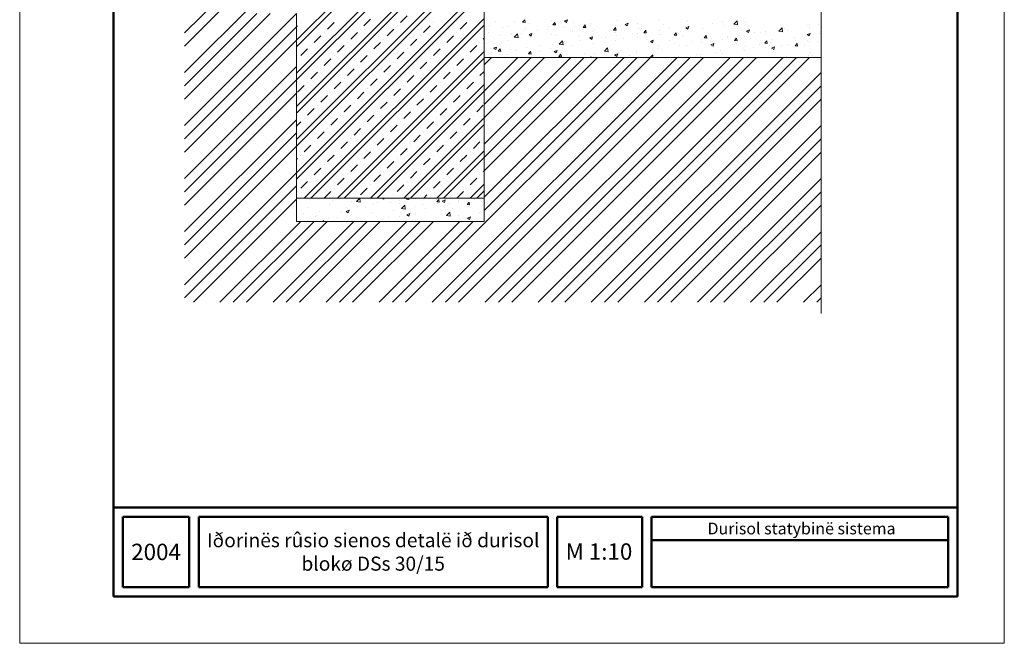
# Model space of a CAD drawing. Units: millimetres. Extents: x 2740 to 4077, y 639 to 2336.
# Drawn here: x 2740 to 2950, y 1357 to 1490 of the extents above; entities that cross this region are included whole.
import ezdxf

# ---------------------------------------------------------------- set-up
doc = ezdxf.new("R2010")
doc.units = ezdxf.units.MM
doc.header["$MEASUREMENT"] = 0
doc.layers.get('0').update_dxf_attribs({"lineweight": 20})
for name, color, linetype, lineweight in [('10 zaklad', 7, 'Continuous', 20), ('40 ostatne', 7, 'Continuous', 20), ('kont', 7, 'Continuous', 50)]:
    doc.layers.add(name, color=color, linetype=linetype, lineweight=lineweight)
doc.styles.get("Standard").update_dxf_attribs({"font": 'ARIAL.TTF', "height": 2.5})

# ---------------------------------------------------------------- blocks, each defined once
blk = doc.blocks.new('*X29')
at = {"color": 0}
for p, q in [((417.5, 346.4), (417.5, 346.4)), ((428.9, 342.7), (428.9, 342.7)), ((476.9, 340.7), (476.9, 340.7)), ((517.3, 338.7), (517.3, 338.7)), ((525, 338.6), (525, 338.6)), ((528.6, 338.9), (535.6, 346.2)), ((528.6, 338.9), (536.6, 337.6)), ((536.6, 337.6), (535.6, 346.2)), ((563.5, 345), (563.5, 345)), ((573, 336.6), (573, 336.6)), ((583.1, 346.6), (586.6, 344.2)), ((586.6, 344.2), (587.4, 346.6)), ((601.3, 336), (601.3, 336)), ((620.7, 340.8), (620.7, 340.8)), ((635.2, 344.1), (637.3, 346.6)), ((635.2, 344.1), (640.5, 343.6)), ((640.5, 343.6), (640, 346.6)), ((643.2, 343.7), (643.2, 343.7)), ((650.1, 344.6), (650.1, 344.6)), ((653.8, 345.1), (653.8, 345.1)), ((698.2, 342.6), (698.2, 342.6)), ((699.7, 338.4), (704.1, 343.6)), ((699.7, 338.4), (705.1, 337.9)), ((705.1, 337.9), (704.1, 343.6)), ((711.5, 340), (717.8, 342.4)), ((711.5, 340), (716, 337)), ((716, 337), (717.8, 342.4)), ((746.2, 340.6), (746.2, 340.6)), ((746.3, 339.7), (746.3, 339.7)), ((764.3, 332.8), (768.6, 337.9)), ((769.7, 332.3), (768.6, 337.9)), ((780.3, 343.3), (780.3, 343.3)), ((793, 346.4), (793, 346.4)), ((794.3, 338.5), (794.3, 338.5)), ((425.1, 326.2), (425.1, 326.2)), ((450.4, 318.3), (450.4, 318.3)), ((470.6, 331.9), (470.6, 331.9)), ((496.3, 318), (496.3, 318)), ((506.5, 318.2), (512.8, 320.6)), ((506.5, 318.2), (511, 315.2)), ((507.2, 325.8), (507.2, 325.8)), ((511, 315.2), (512.8, 320.6)), ((529.8, 328.8), (529.8, 328.8)), ((548.8, 327), (548.8, 327)), ((562.4, 315.1), (562.4, 315.1)), ((563.9, 333.3), (563.9, 333.3)), ((607.9, 320.8), (607.9, 320.8)), ((621.1, 334.6), (621.1, 334.6)), ((622.9, 316.3), (622.9, 316.3)), ((624.6, 324), (631.6, 331.3)), ((624.6, 324), (632.6, 322.7)), ((632.6, 322.7), (631.6, 331.3)), ((654.6, 327.6), (654.6, 327.6)), ((669.1, 332.5), (669.1, 332.5)), ((675.4, 325.3), (675.4, 325.3)), ((700.8, 333.9), (700.8, 333.9)), ((710.5, 320.2), (710.5, 320.2)), ((717.2, 330.5), (717.2, 330.5)), ((720.7, 309.1), (727.7, 316.4)), ((728.7, 307.9), (727.7, 316.4)), ((727.8, 334.3), (727.8, 334.3)), ((733, 323.2), (733, 323.2)), ((764.3, 332.8), (769.6, 332.3)), ((765.2, 328.5), (765.2, 328.5)), ((767.1, 327.7), (767.1, 327.7)), ((791.9, 316.5), (791.9, 316.5)), ((416.3, 313.8), (416.3, 313.8)), ((440.1, 307), (440.1, 307)), ((443.8, 309), (443.8, 309)), ((456.7, 296.6), (458.3, 298.5)), ((458.7, 296.6), (458.3, 298.5)), ((469.5, 302), (469.5, 302)), ((488.1, 305), (488.1, 305)), ((516.2, 308.7), (516.2, 308.7)), ((517.9, 298.3), (517.9, 298.3)), ((536.1, 302.9), (536.1, 302.9)), ((540.2, 297.8), (540.2, 297.8)), ((570.4, 307.3), (570.4, 307.3)), ((584.2, 300.9), (584.2, 300.9)), ((597, 305.3), (597, 305.3)), ((619.6, 308.2), (619.6, 308.2)), ((632.2, 298.9), (632.2, 298.9)), ((635.9, 311), (642.2, 313.4)), ((635.9, 311), (640.3, 308)), ((640.3, 308), (642.2, 313.4)), ((653.5, 297.6), (653.5, 297.6)), ((653.6, 312.7), (653.6, 312.7)), ((680.3, 296.8), (680.3, 296.8)), ((699.7, 304), (699.7, 304)), ((720.7, 309.1), (728.7, 307.9)), ((745.2, 309.7), (745.2, 309.7)), ((762.2, 302.8), (762.2, 302.8)), ((765.2, 303.8), (771.5, 306.2)), ((765.2, 303.8), (769.7, 300.8)), ((769.7, 300.8), (771.5, 306.2)), ((800.3, 299.6), (800.3, 299.6))]:
    blk.add_line(p, q, dxfattribs=at)

msp = doc.modelspace()

# ---------------------------------------------------------------- linework, layer by layer
for p, q in [((2740.37, 1356.92), (2740.37, 1653.92)), ((2950.37, 1653.92), (2950.37, 1356.92)), ((2911.28, 1512.36), (2911.28, 1427.3)), ((2950.37, 1356.92), (2740.37, 1356.92))]:
    msp.add_line(p, q)
at = {"color": 0}
for p, q in [((2799.41, 1455.94), (2845.41, 1501.94)), ((2799.41, 1463.01), (2838.34, 1501.94)), ((2799.41, 1470.08), (2831.27, 1501.94)), ((2799.41, 1477.15), (2824.2, 1501.94)), ((2799.41, 1484.22), (2817.13, 1501.94)), ((2799.41, 1457.35), (2844, 1501.94)), ((2799.41, 1464.42), (2836.93, 1501.94)), ((2799.41, 1471.49), (2829.86, 1501.94)), ((2799.41, 1478.56), (2822.79, 1501.94)), ((2799.41, 1485.63), (2815.72, 1501.94)), ((2775.52, 1487.19), (2789.2, 1500.88)), ((2775.52, 1484.37), (2789.63, 1498.48)), ((2775.52, 1478.71), (2790.5, 1493.69)), ((2775.52, 1473.05), (2793.76, 1491.29)), ((2775.52, 1475.88), (2790.93, 1491.29)), ((2775.52, 1467.39), (2799.41, 1491.29)), ((2800.36, 1489.41), (2800.36, 1489.41)), ((2801.07, 1451.94), (2839.41, 1490.28)), ((2806.01, 1487.99), (2807.43, 1489.41)), ((2813.79, 1488.7), (2815.2, 1490.11)), ((2821.57, 1489.41), (2822.98, 1490.82)), ((2828.64, 1489.41), (2828.64, 1489.41)), ((2834.3, 1487.99), (2835.71, 1489.41)), ((2841.77, 1489.65), (2841.77, 1489.65)), ((2845.8, 1489.58), (2845.8, 1489.58)), ((2847.64, 1489.48), (2848.08, 1490)), ((2847.64, 1489.48), (2848.18, 1489.43)), ((2848.18, 1489.43), (2848.08, 1490)), ((2849.13, 1489.09), (2849.13, 1489.09)), ((2853.8, 1489.76), (2853.8, 1489.76)), ((2854.1, 1488.92), (2854.53, 1489.43)), ((2854.1, 1488.92), (2854.64, 1488.87)), ((2854.64, 1488.87), (2854.53, 1489.43)), ((2856.56, 1489.72), (2857.19, 1489.96)), ((2856.56, 1489.72), (2857.01, 1489.42)), ((2857.01, 1489.42), (2857.19, 1489.96)), ((2858.45, 1489.41), (2858.45, 1489.41)), ((2862.1, 1489.09), (2862.1, 1489.09)), ((2867.78, 1489.84), (2867.78, 1489.84)), ((2869.5, 1489), (2870.13, 1489.24)), ((2869.5, 1489), (2869.95, 1488.7)), ((2869.95, 1488.7), (2870.13, 1489.24)), ((2872.15, 1489.28), (2872.15, 1489.28)), ((2876.7, 1489.86), (2876.7, 1489.86)), ((2877.63, 1488.96), (2877.63, 1488.96)), ((2882.88, 1489.86), (2882.88, 1489.86)), ((2888.1, 1489.28), (2888.1, 1489.28)), ((2890.36, 1489.57), (2890.36, 1489.57)), ((2892.68, 1489.05), (2893.38, 1489.78)), ((2892.68, 1489.05), (2893.48, 1488.92)), ((2893.48, 1488.92), (2893.38, 1489.78)), ((2895.11, 1489.42), (2895.11, 1489.42)), ((2908.75, 1488.99), (2908.75, 1488.99)), ((2910.68, 1489.01), (2910.68, 1489.01)), ((2775.52, 1464.57), (2799.41, 1488.46)), ((2799.41, 1488.46), (2799.65, 1488.7)), ((2802.49, 1451.94), (2839.41, 1488.86)), ((2805.31, 1487.28), (2805.31, 1487.28)), ((2810.96, 1485.87), (2812.38, 1487.28)), ((2813.08, 1487.99), (2813.08, 1487.99)), ((2818.74, 1486.58), (2820.15, 1487.99)), ((2820.86, 1488.7), (2820.86, 1488.7)), ((2826.52, 1487.28), (2827.93, 1488.7)), ((2833.59, 1487.28), (2833.59, 1487.28)), ((2839.96, 1487.88), (2839.96, 1487.88)), ((2840.43, 1487.23), (2840.43, 1487.23)), ((2840.55, 1488.68), (2840.55, 1488.68)), ((2843.33, 1488.23), (2843.33, 1488.23)), ((2844.58, 1488.51), (2844.58, 1488.51)), ((2845.09, 1486.85), (2845.09, 1486.85)), ((2845.23, 1487.03), (2845.23, 1487.03)), ((2845.85, 1486.24), (2846.55, 1486.97)), ((2846.65, 1486.11), (2846.55, 1486.97)), ((2847.34, 1487.15), (2847.34, 1487.15)), ((2847.95, 1487.6), (2847.95, 1487.6)), ((2848.14, 1488.03), (2848.14, 1488.03)), ((2849, 1486.82), (2849.63, 1487.06)), ((2849, 1486.82), (2849.45, 1486.51)), ((2849.45, 1486.51), (2849.63, 1487.06)), ((2850.04, 1486.82), (2850.04, 1486.82)), ((2850.75, 1487.6), (2850.75, 1487.6)), ((2852.94, 1487.83), (2852.94, 1487.83)), ((2853.2, 1488.5), (2853.2, 1488.5)), ((2856.44, 1488.35), (2856.44, 1488.35)), ((2857.75, 1487.63), (2857.75, 1487.63)), ((2858.31, 1487.4), (2858.31, 1487.4)), ((2858.69, 1488.64), (2858.69, 1488.64)), ((2860.55, 1488.35), (2860.99, 1488.87)), ((2860.55, 1488.35), (2861.09, 1488.3)), ((2861.09, 1488.3), (2860.99, 1488.87)), ((2862.55, 1487.42), (2862.55, 1487.42)), ((2862.86, 1487.97), (2862.86, 1487.97)), ((2867.01, 1487.79), (2867.44, 1488.3)), ((2867.01, 1487.79), (2867.55, 1487.74)), ((2867.14, 1487.16), (2867.14, 1487.16)), ((2867.36, 1487.22), (2867.36, 1487.22)), ((2867.55, 1487.74), (2867.44, 1488.3)), ((2867.53, 1488.65), (2867.53, 1488.65)), ((2871.07, 1487.04), (2871.07, 1487.04)), ((2872.16, 1487.02), (2872.16, 1487.02)), ((2872.38, 1488.06), (2872.38, 1488.06)), ((2873.46, 1487.22), (2873.9, 1487.74)), ((2873.46, 1487.22), (2874, 1487.17)), ((2874, 1487.17), (2873.9, 1487.74)), ((2876.59, 1486.86), (2876.59, 1486.86)), ((2876.76, 1487.78), (2876.76, 1487.78)), ((2876.97, 1486.81), (2876.97, 1486.81)), ((2879.01, 1488.08), (2879.01, 1488.08)), ((2879.92, 1486.66), (2880.35, 1487.17)), ((2880.46, 1486.61), (2880.35, 1487.17)), ((2881.26, 1487.54), (2881.26, 1487.54)), ((2882.42, 1488.53), (2882.42, 1488.53)), ((2882.43, 1488.28), (2883.06, 1488.52)), ((2882.43, 1488.28), (2882.88, 1487.98)), ((2882.88, 1487.98), (2883.06, 1488.52)), ((2885.89, 1488.17), (2885.89, 1488.17)), ((2890.43, 1488.75), (2890.43, 1488.75)), ((2895.37, 1487.56), (2896, 1487.8)), ((2895.37, 1487.56), (2895.81, 1487.25)), ((2895.81, 1487.25), (2896, 1487.8)), ((2897.08, 1487.22), (2897.08, 1487.22)), ((2898.26, 1487.19), (2898.26, 1487.19)), ((2899.34, 1487.52), (2899.34, 1487.52)), ((2899.62, 1487.06), (2899.62, 1487.06)), ((2902.29, 1487.56), (2902.99, 1488.29)), ((2902.29, 1487.56), (2903.09, 1487.43)), ((2902.74, 1487.97), (2902.74, 1487.97)), ((2903.09, 1487.43), (2902.99, 1488.29)), ((2903.51, 1488.09), (2903.51, 1488.09)), ((2904.16, 1487.64), (2904.16, 1487.64)), ((2908.3, 1486.84), (2908.93, 1487.08)), ((2908.3, 1486.84), (2908.75, 1486.53)), ((2908.43, 1488.72), (2908.43, 1488.72)), ((2908.75, 1486.53), (2908.93, 1487.08)), ((2908.84, 1488.31), (2908.84, 1488.31)), ((2910.91, 1487.02), (2910.91, 1487.02)), ((2775.52, 1461.74), (2799.41, 1485.63)), ((2803.18, 1485.16), (2804.6, 1486.58)), ((2810.25, 1485.16), (2810.25, 1485.16)), ((2815.91, 1483.75), (2817.33, 1485.16)), ((2818.03, 1485.87), (2818.03, 1485.87)), ((2823.69, 1484.46), (2825.1, 1485.87)), ((2825.81, 1486.58), (2825.81, 1486.58)), ((2831.47, 1485.16), (2832.88, 1486.58)), ((2838.54, 1485.16), (2838.54, 1485.16)), ((2839.25, 1485.87), (2839.41, 1486.04)), ((2839.85, 1484.88), (2839.85, 1484.88)), ((2842.7, 1486.7), (2842.7, 1486.7)), ((2844.47, 1485.51), (2844.47, 1485.51)), ((2845.85, 1486.24), (2846.65, 1486.11)), ((2849.02, 1486.09), (2849.02, 1486.09)), ((2853.69, 1486.76), (2853.69, 1486.76)), ((2854.07, 1484.8), (2854.07, 1484.8)), ((2854.84, 1486.62), (2854.84, 1486.62)), ((2855.45, 1484.75), (2856.16, 1485.48)), ((2855.45, 1484.75), (2856.25, 1484.62)), ((2856.25, 1484.62), (2856.16, 1485.48)), ((2856.32, 1485.09), (2856.32, 1485.09)), ((2856.64, 1485.35), (2856.64, 1485.35)), ((2859.65, 1486.42), (2859.65, 1486.42)), ((2859.73, 1485.54), (2859.73, 1485.54)), ((2861.89, 1486.26), (2861.89, 1486.26)), ((2861.94, 1486.1), (2862.57, 1486.34)), ((2861.94, 1486.1), (2862.38, 1485.79)), ((2862.38, 1485.79), (2862.57, 1486.34)), ((2862.75, 1484.98), (2862.75, 1484.98)), ((2864.45, 1486.21), (2864.45, 1486.21)), ((2865.41, 1486.29), (2865.41, 1486.29)), ((2867.42, 1485.65), (2867.42, 1485.65)), ((2867.67, 1486.59), (2867.67, 1486.59)), ((2869.25, 1486.01), (2869.25, 1486.01)), ((2872.04, 1486.29), (2872.04, 1486.29)), ((2874.06, 1485.81), (2874.06, 1485.81)), ((2874.87, 1485.37), (2875.5, 1485.62)), ((2874.87, 1485.37), (2875.32, 1485.07)), ((2875.32, 1485.07), (2875.5, 1485.62)), ((2878.86, 1485.6), (2878.86, 1485.6)), ((2879.92, 1486.66), (2880.46, 1486.61)), ((2880.05, 1484.98), (2880.05, 1484.98)), ((2881.77, 1486.61), (2881.77, 1486.61)), ((2883.67, 1485.4), (2883.67, 1485.4)), ((2885.74, 1485.73), (2885.74, 1485.73)), ((2885.78, 1485.18), (2885.78, 1485.18)), ((2886.38, 1486.09), (2886.81, 1486.61)), ((2886.38, 1486.09), (2886.91, 1486.05)), ((2886.57, 1486.41), (2886.57, 1486.41)), ((2886.91, 1486.04), (2886.81, 1486.61)), ((2887.76, 1485.39), (2887.76, 1485.39)), ((2887.8, 1484.65), (2888.43, 1484.9)), ((2887.99, 1486.03), (2887.99, 1486.03)), ((2888.25, 1484.35), (2888.43, 1484.9)), ((2888.47, 1485.2), (2888.47, 1485.2)), ((2890.32, 1485.75), (2890.32, 1485.75)), ((2891.38, 1486.2), (2891.38, 1486.2)), ((2891.4, 1486.47), (2891.4, 1486.47)), ((2892.83, 1485.53), (2893.26, 1486.04)), ((2892.83, 1485.53), (2893.37, 1485.48)), ((2893.01, 1486.29), (2893.01, 1486.29)), ((2893.37, 1485.48), (2893.27, 1486.04)), ((2893.28, 1485), (2893.28, 1485)), ((2895, 1486.43), (2895, 1486.43)), ((2896.18, 1486), (2896.18, 1486)), ((2898.08, 1484.79), (2898.08, 1484.79)), ((2899.29, 1484.96), (2899.72, 1485.48)), ((2899.29, 1484.96), (2899.82, 1484.92)), ((2899.82, 1484.91), (2899.72, 1485.48)), ((2900.41, 1485.22), (2900.41, 1485.22)), ((2900.99, 1485.8), (2900.99, 1485.8)), ((2905.66, 1486.12), (2905.66, 1486.12)), ((2905.74, 1484.4), (2906.18, 1484.92)), ((2905.79, 1485.6), (2905.79, 1485.6)), ((2906.06, 1485.17), (2906.06, 1485.17)), ((2906.28, 1484.35), (2906.18, 1484.91)), ((2908.31, 1485.46), (2908.31, 1485.46)), ((2908.73, 1485.31), (2908.73, 1485.31)), ((2910.6, 1485.39), (2910.6, 1485.39)), ((2800.36, 1482.33), (2801.77, 1483.75)), ((2802.48, 1484.46), (2802.48, 1484.46)), ((2808.13, 1483.04), (2809.55, 1484.46)), ((2808.14, 1451.94), (2839.41, 1483.21)), ((2815.2, 1483.04), (2815.2, 1483.04)), ((2820.86, 1481.63), (2822.28, 1483.04)), ((2822.98, 1483.75), (2822.98, 1483.75)), ((2828.64, 1482.33), (2830.05, 1483.75)), ((2830.76, 1484.46), (2830.76, 1484.46)), ((2836.42, 1483.04), (2837.83, 1484.46)), ((2840.89, 1482.65), (2840.89, 1482.65)), ((2841.44, 1483.91), (2842.07, 1484.16)), ((2841.44, 1483.91), (2841.89, 1483.61)), ((2841.54, 1483.66), (2841.54, 1483.66)), ((2841.89, 1483.61), (2842.07, 1484.16)), ((2842.44, 1483.28), (2842.87, 1483.79)), ((2842.44, 1483.28), (2842.97, 1483.23)), ((2842.72, 1483.3), (2842.72, 1483.3)), ((2842.98, 1483.23), (2842.87, 1483.79)), ((2844.98, 1483.6), (2844.98, 1483.6)), ((2846.14, 1483.55), (2846.14, 1483.55)), ((2846.35, 1483.46), (2846.35, 1483.46)), ((2848.38, 1484.05), (2848.38, 1484.05)), ((2848.89, 1482.71), (2849.33, 1483.23)), ((2848.89, 1482.71), (2849.43, 1482.66)), ((2848.91, 1483.09), (2848.91, 1483.09)), ((2849.43, 1482.66), (2849.33, 1483.23)), ((2851.15, 1483.25), (2851.15, 1483.25)), ((2851.39, 1484.45), (2851.39, 1484.45)), ((2853.58, 1483.77), (2853.58, 1483.77)), ((2854.37, 1483.19), (2855, 1483.43)), ((2854.37, 1483.19), (2854.82, 1482.89)), ((2854.82, 1482.89), (2855, 1483.43)), ((2855.35, 1482.15), (2855.78, 1482.66)), ((2855.89, 1482.1), (2855.78, 1482.66)), ((2855.96, 1483.05), (2855.96, 1483.05)), ((2858.2, 1484.4), (2858.2, 1484.4)), ((2860.76, 1482.85), (2860.76, 1482.85)), ((2863.05, 1482.74), (2863.05, 1482.74)), ((2865.06, 1483.26), (2865.76, 1483.99)), ((2865.06, 1483.26), (2865.86, 1483.13)), ((2865.3, 1483.04), (2865.3, 1483.04)), ((2865.57, 1482.64), (2865.57, 1482.64)), ((2865.86, 1483.13), (2865.76, 1483.99)), ((2867.31, 1482.47), (2867.94, 1482.71)), ((2867.31, 1482.66), (2867.31, 1482.66)), ((2867.76, 1482.17), (2867.94, 1482.71)), ((2868.71, 1483.49), (2868.71, 1483.49)), ((2871.93, 1483.29), (2871.93, 1483.29)), ((2872.01, 1482.69), (2872.01, 1482.69)), ((2874.39, 1484.23), (2874.39, 1484.23)), ((2876.48, 1483.87), (2876.48, 1483.87)), ((2876.64, 1484.53), (2876.64, 1484.53)), ((2877.26, 1483.59), (2877.26, 1483.59)), ((2881.16, 1484.54), (2881.16, 1484.54)), ((2882.51, 1484.49), (2882.51, 1484.49)), ((2887.8, 1484.65), (2888.25, 1484.35)), ((2889.03, 1482.92), (2889.03, 1482.92)), ((2889.92, 1483.41), (2889.92, 1483.41)), ((2890.21, 1482.76), (2890.21, 1482.76)), ((2894.71, 1483.67), (2894.71, 1483.67)), ((2894.89, 1483.43), (2894.89, 1483.43)), ((2895.16, 1484.32), (2895.16, 1484.32)), ((2896.97, 1483.97), (2896.97, 1483.97)), ((2899.51, 1484.06), (2899.51, 1484.06)), ((2900.38, 1484.42), (2900.38, 1484.42)), ((2900.74, 1483.93), (2901.37, 1484.18)), ((2900.74, 1483.93), (2901.19, 1483.63)), ((2901.19, 1483.63), (2901.37, 1484.18)), ((2902.88, 1484.59), (2902.88, 1484.59)), ((2904.05, 1484.64), (2904.05, 1484.64)), ((2905.74, 1484.4), (2906.28, 1484.35)), ((2907.69, 1484.39), (2907.69, 1484.39)), ((2909.1, 1482.97), (2909.1, 1482.97)), ((2799.65, 1481.63), (2799.65, 1481.63)), ((2805.31, 1480.21), (2806.72, 1481.63)), ((2807.43, 1482.33), (2807.43, 1482.33)), ((2809.56, 1451.94), (2839.41, 1481.79)), ((2813.08, 1480.92), (2814.5, 1482.33)), ((2820.15, 1480.92), (2820.15, 1480.92)), ((2822.68, 1429.71), (2874.91, 1481.94)), ((2825.81, 1479.51), (2827.23, 1480.92)), ((2827.93, 1481.63), (2827.93, 1481.63)), ((2828.34, 1429.71), (2880.57, 1481.94)), ((2831.16, 1429.71), (2883.4, 1481.94)), ((2833.59, 1480.21), (2835, 1481.63)), ((2833.99, 1429.71), (2886.23, 1481.94)), ((2835.71, 1482.33), (2835.71, 1482.33)), ((2839.41, 1457.75), (2863.6, 1481.94)), ((2839.41, 1469.07), (2852.28, 1481.94)), ((2839.41, 1480.38), (2840.97, 1481.94)), ((2839.41, 1449.27), (2872.08, 1481.94)), ((2839.41, 1460.58), (2860.77, 1481.94)), ((2839.41, 1471.89), (2849.46, 1481.94)), ((2839.41, 1452.1), (2869.26, 1481.94)), ((2839.41, 1463.41), (2857.94, 1481.94)), ((2839.41, 1474.72), (2846.63, 1481.94)), ((2839.65, 1429.71), (2891.88, 1481.94)), ((2842.48, 1429.71), (2894.71, 1481.94)), ((2844.36, 1482.52), (2844.36, 1482.52)), ((2845.31, 1429.71), (2897.54, 1481.94)), ((2850.96, 1429.71), (2903.2, 1481.94)), ((2853.79, 1429.71), (2906.02, 1481.94)), ((2855.35, 1482.15), (2855.89, 1482.1)), ((2856.62, 1429.71), (2908.85, 1481.94)), ((2857.36, 1481.99), (2857.36, 1481.99)), ((2862.1, 1481.94), (2862.24, 1482.1)), ((2862.27, 1481.94), (2862.24, 1482.1)), ((2862.64, 1481.98), (2862.64, 1481.98)), ((2867.31, 1482.47), (2867.76, 1482.17)), ((2870.37, 1482.44), (2870.37, 1482.44)), ((2874.83, 1481.94), (2875.37, 1482.5)), ((2875.17, 1482.24), (2875.17, 1482.24)), ((2875.43, 1481.94), (2875.37, 1482.5)), ((2879.98, 1482.04), (2879.98, 1482.04)), ((2880.73, 1481.94), (2880.87, 1481.99)), ((2880.85, 1481.94), (2880.87, 1481.99)), ((2883.37, 1482.18), (2883.37, 1482.18)), ((2884.67, 1482.51), (2884.67, 1482.51)), ((2885.62, 1482.48), (2885.62, 1482.48)), ((2885.67, 1482.18), (2885.67, 1482.18)), ((2903.85, 1482.07), (2903.85, 1482.07)), ((2908.62, 1482.32), (2908.62, 1482.32)), ((2909.35, 1482.36), (2909.35, 1482.36)), ((2775.52, 1456.08), (2799.41, 1479.98)), ((2802.48, 1477.38), (2803.89, 1478.8)), ((2804.6, 1479.51), (2804.6, 1479.51)), ((2810.25, 1478.09), (2811.67, 1479.51)), ((2812.38, 1480.21), (2812.38, 1480.21)), ((2818.03, 1478.8), (2819.45, 1480.21)), ((2825.1, 1478.8), (2825.1, 1478.8)), ((2830.76, 1477.38), (2832.18, 1478.8)), ((2832.88, 1479.51), (2832.88, 1479.51)), ((2838.54, 1478.09), (2839.41, 1478.97)), ((2862.28, 1429.71), (2911.28, 1478.7)), ((2775.52, 1453.25), (2799.41, 1477.15)), ((2801.77, 1476.68), (2801.77, 1476.68)), ((2807.43, 1475.26), (2808.84, 1476.68)), ((2809.55, 1477.38), (2809.55, 1477.38)), ((2815.2, 1475.97), (2816.62, 1477.38)), ((2817.33, 1478.09), (2817.33, 1478.09)), ((2822.98, 1476.68), (2824.4, 1478.09)), ((2830.05, 1476.68), (2830.05, 1476.68)), ((2835.71, 1475.26), (2837.12, 1476.68)), ((2837.83, 1477.38), (2837.83, 1477.38)), ((2775.52, 1450.42), (2799.41, 1474.32)), ((2799.65, 1474.56), (2801.06, 1475.97)), ((2806.72, 1474.56), (2806.72, 1474.56)), ((2812.38, 1473.14), (2813.79, 1474.56)), ((2814.5, 1475.26), (2814.5, 1475.26)), ((2815.21, 1451.94), (2839.41, 1476.14)), ((2816.63, 1451.94), (2839.41, 1474.72)), ((2820.15, 1473.85), (2821.57, 1475.26)), ((2822.28, 1475.97), (2822.28, 1475.97)), ((2827.93, 1474.56), (2829.35, 1475.97)), ((2835, 1474.56), (2835, 1474.56)), ((2865.11, 1429.71), (2911.28, 1475.88)), ((2804.6, 1472.43), (2806.01, 1473.85)), ((2811.67, 1472.43), (2811.67, 1472.43)), ((2817.33, 1471.02), (2818.74, 1472.43)), ((2819.45, 1473.14), (2819.45, 1473.14)), ((2825.1, 1471.73), (2826.52, 1473.14)), ((2827.23, 1473.85), (2827.23, 1473.85)), ((2832.88, 1472.43), (2834.3, 1473.85)), ((2867.93, 1429.71), (2911.28, 1473.05)), ((2801.77, 1469.61), (2803.18, 1471.02)), ((2803.89, 1471.73), (2803.89, 1471.73)), ((2809.55, 1470.31), (2810.96, 1471.73)), ((2816.62, 1470.31), (2816.62, 1470.31)), ((2822.28, 1468.9), (2823.69, 1470.31)), ((2824.4, 1471.02), (2824.4, 1471.02)), ((2830.05, 1469.61), (2831.47, 1471.02)), ((2832.18, 1471.73), (2832.18, 1471.73)), ((2837.83, 1470.31), (2839.25, 1471.73)), ((2775.52, 1444.77), (2799.41, 1468.66)), ((2799.41, 1467.25), (2800.36, 1468.19)), ((2801.06, 1468.9), (2801.06, 1468.9)), ((2806.72, 1467.49), (2808.13, 1468.9)), ((2808.84, 1469.61), (2808.84, 1469.61)), ((2814.5, 1468.19), (2815.91, 1469.61)), ((2821.57, 1468.19), (2821.57, 1468.19)), ((2822.28, 1451.94), (2839.41, 1469.07)), ((2827.23, 1466.78), (2828.64, 1468.19)), ((2829.35, 1468.9), (2829.35, 1468.9)), ((2835, 1467.49), (2836.42, 1468.9)), ((2837.12, 1469.61), (2837.12, 1469.61)), ((2775.52, 1441.94), (2799.41, 1465.84)), ((2803.89, 1464.66), (2805.31, 1466.07)), ((2806.01, 1466.78), (2806.01, 1466.78)), ((2811.67, 1465.36), (2813.08, 1466.78)), ((2813.79, 1467.49), (2813.79, 1467.49)), ((2819.45, 1466.07), (2820.86, 1467.49)), ((2823.7, 1451.94), (2839.41, 1467.65)), ((2826.52, 1466.07), (2826.52, 1466.07)), ((2832.18, 1464.66), (2833.59, 1466.07)), ((2834.3, 1466.78), (2834.3, 1466.78)), ((2873.59, 1429.71), (2911.28, 1467.39)), ((2803.18, 1463.95), (2803.18, 1463.95)), ((2808.84, 1462.54), (2810.25, 1463.95)), ((2810.96, 1464.66), (2810.96, 1464.66)), ((2816.62, 1463.24), (2818.03, 1464.66)), ((2818.74, 1465.36), (2818.74, 1465.36)), ((2824.4, 1463.95), (2825.81, 1465.36)), ((2831.47, 1463.95), (2831.47, 1463.95)), ((2837.12, 1462.54), (2838.54, 1463.95)), ((2839.25, 1464.66), (2839.25, 1464.66)), ((2876.42, 1429.71), (2911.28, 1464.56)), ((2775.52, 1439.11), (2799.41, 1463.01)), ((2801.06, 1461.83), (2802.48, 1463.24)), ((2808.13, 1461.83), (2808.13, 1461.83)), ((2813.79, 1460.41), (2815.2, 1461.83)), ((2815.91, 1462.54), (2815.91, 1462.54)), ((2821.57, 1461.12), (2822.98, 1462.54)), ((2823.69, 1463.24), (2823.69, 1463.24)), ((2829.35, 1461.83), (2830.76, 1463.24)), ((2829.36, 1451.94), (2839.41, 1461.99)), ((2836.42, 1461.83), (2836.42, 1461.83)), ((2879.25, 1429.71), (2911.28, 1461.73)), ((2799.41, 1460.18), (2799.65, 1460.41)), ((2800.36, 1461.12), (2800.36, 1461.12)), ((2806.01, 1459.71), (2807.43, 1461.12)), ((2813.08, 1459.71), (2813.08, 1459.71)), ((2818.74, 1458.29), (2820.15, 1459.71)), ((2820.86, 1460.41), (2820.86, 1460.41)), ((2826.52, 1459), (2827.93, 1460.41)), ((2828.64, 1461.12), (2828.64, 1461.12)), ((2830.77, 1451.94), (2839.41, 1460.58)), ((2834.3, 1459.71), (2835.71, 1461.12)), ((2803.18, 1456.88), (2804.6, 1458.29)), ((2805.31, 1459), (2805.31, 1459)), ((2810.96, 1457.59), (2812.38, 1459)), ((2818.03, 1457.59), (2818.03, 1457.59)), ((2823.69, 1456.17), (2825.1, 1457.59)), ((2825.81, 1458.29), (2825.81, 1458.29)), ((2831.47, 1456.88), (2832.88, 1458.29)), ((2833.59, 1459), (2833.59, 1459)), ((2839.25, 1457.59), (2839.41, 1457.75)), ((2775.52, 1433.45), (2799.41, 1457.35)), ((2800.36, 1454.05), (2801.77, 1455.46)), ((2802.48, 1456.17), (2802.48, 1456.17)), ((2808.13, 1454.76), (2809.55, 1456.17)), ((2810.25, 1456.88), (2810.25, 1456.88)), ((2815.91, 1455.46), (2817.33, 1456.88)), ((2822.98, 1455.46), (2822.98, 1455.46)), ((2828.64, 1454.05), (2830.05, 1455.46)), ((2830.76, 1456.17), (2830.76, 1456.17)), ((2836.42, 1454.76), (2837.83, 1456.17)), ((2838.54, 1456.88), (2838.54, 1456.88)), ((2884.9, 1429.71), (2911.28, 1456.08)), ((2775.52, 1430.63), (2799.41, 1454.52)), ((2799.65, 1453.34), (2799.65, 1453.34)), ((2805.31, 1451.94), (2806.72, 1453.34)), ((2807.43, 1454.05), (2807.43, 1454.05)), ((2813.08, 1452.64), (2814.5, 1454.05)), ((2815.2, 1454.76), (2815.2, 1454.76)), ((2820.86, 1453.34), (2822.28, 1454.76)), ((2827.93, 1453.34), (2827.93, 1453.34)), ((2833.6, 1451.94), (2835, 1453.34)), ((2835.71, 1454.05), (2835.71, 1454.05)), ((2836.43, 1451.94), (2839.41, 1454.92)), ((2837.84, 1451.94), (2839.41, 1453.51)), ((2887.73, 1429.71), (2911.28, 1453.25)), ((2777.42, 1429.71), (2799.41, 1451.69)), ((2820.15, 1452.64), (2820.15, 1452.64)), ((2826.53, 1451.94), (2827.23, 1452.64)), ((2890.56, 1429.71), (2911.28, 1450.42)), ((2783.08, 1429.71), (2800.31, 1446.94)), ((2785.91, 1429.71), (2803.14, 1446.94)), ((2788.74, 1429.71), (2805.97, 1446.94)), ((2794.4, 1429.71), (2811.63, 1446.94)), ((2797.22, 1429.71), (2814.46, 1446.94)), ((2800.05, 1429.71), (2817.28, 1446.94)), ((2805.71, 1429.71), (2822.94, 1446.94)), ((2808.54, 1429.71), (2825.77, 1446.94)), ((2811.37, 1429.71), (2828.6, 1446.94)), ((2817.02, 1429.71), (2834.26, 1446.94)), ((2819.85, 1429.71), (2837.08, 1446.94)), ((2896.22, 1429.71), (2911.28, 1444.76)), ((2899.05, 1429.71), (2911.28, 1441.93)), ((2901.88, 1429.71), (2911.28, 1439.11)), ((2907.53, 1429.71), (2911.28, 1433.45)), ((2910.36, 1429.71), (2911.28, 1430.62))]:
    msp.add_line(p, q, dxfattribs=at)
at = {"layer": '10 zaklad'}
for p, q in [((2799.41, 1491.29), (2799.41, 1451.94)), ((2839.41, 1481.94), (2839.41, 1491.94)), ((2839.41, 1451.94), (2839.41, 1481.94)), ((2799.41, 1451.94), (2839.41, 1451.94))]:
    msp.add_line(p, q, dxfattribs=at)
at = {"layer": '40 ostatne'}
for p, q in [((2839.41, 1481.94), (2911.28, 1481.94)), ((2799.41, 1451.94), (2799.41, 1446.94)), ((2839.41, 1446.94), (2839.41, 1451.94)), ((2799.41, 1446.94), (2839.41, 1446.94))]:
    msp.add_line(p, q, dxfattribs=at)
at = {"layer": 'kont'}
for p, q in [((2760.37, 1366.92), (2760.37, 1643.92)), ((2940.37, 1643.92), (2940.37, 1366.92)), ((2940.37, 1385.92), (2760.37, 1385.92)), ((2762.37, 1368.92), (2762.37, 1383.92)), ((2776.54, 1383.92), (2762.37, 1383.92)), ((2776.54, 1383.92), (2762.37, 1383.92)), ((2776.54, 1383.92), (2776.54, 1368.92)), ((2778.54, 1383.92), (2778.54, 1368.92)), ((2778.54, 1383.92), (2778.54, 1368.92)), ((2852.98, 1383.92), (2778.54, 1383.92)), ((2852.98, 1383.92), (2778.54, 1383.92)), ((2850.37, 1383.92), (2827.87, 1383.92)), ((2850.37, 1383.92), (2827.87, 1383.92)), ((2852.98, 1383.92), (2827.87, 1383.92)), ((2852.98, 1383.92), (2827.87, 1383.92)), ((2852.98, 1383.92), (2827.87, 1383.92)), ((2852.98, 1368.92), (2852.98, 1383.92)), ((2854.98, 1368.92), (2854.98, 1383.92)), ((2873.15, 1383.92), (2854.98, 1383.92)), ((2873.15, 1383.92), (2854.98, 1383.92)), ((2873.15, 1383.92), (2854.98, 1383.92)), ((2873.15, 1383.92), (2854.98, 1383.92)), ((2873.15, 1383.92), (2854.98, 1383.92)), ((2873.15, 1383.92), (2872.87, 1383.92)), ((2873.15, 1383.92), (2872.87, 1383.92)), ((2873.15, 1383.92), (2873.15, 1368.92)), ((2938.37, 1383.92), (2875.15, 1383.92)), ((2884.21, 1383.92), (2875.15, 1383.92)), ((2884.21, 1383.92), (2875.15, 1383.92)), ((2929.21, 1383.92), (2875.15, 1383.92)), ((2875.15, 1383.92), (2875.15, 1368.92)), ((2884.21, 1383.92), (2875.15, 1383.92)), ((2929.21, 1383.92), (2875.15, 1383.92)), ((2938.37, 1383.92), (2875.15, 1383.92)), ((2938.37, 1383.92), (2938.37, 1368.92)), ((2940.37, 1383.92), (2940.37, 1368.92)), ((2938.37, 1378.92), (2875.15, 1378.92)), ((2776.54, 1368.92), (2762.37, 1368.92)), ((2852.98, 1368.92), (2778.54, 1368.92)), ((2873.15, 1368.92), (2854.98, 1368.92)), ((2938.37, 1368.92), (2875.15, 1368.92)), ((2760.37, 1366.92), (2940.37, 1366.92))]:
    msp.add_line(p, q, dxfattribs=at)

# ---------------------------------------------------------------- block references
at = {"layer": '40 ostatne', "linetype": 'Continuous', "xscale": 0.1, "yscale": 0.1, "zscale": 0.1}
msp.add_blockref('*X29', (2759.34, 1417.28), dxfattribs=at)

# ---------------------------------------------------------------- texts
at = {"layer": 'kont', "attachment_point": 5}
for s, insert, char_height, width in [('{\\fArial|b1|i0|c186|p34;Durisol statybinë sistema}', (2907.12, 1381.42), 2.5, 56.3411), ('{\\fArial|b1|i0|c186|p34;Iðorinës rûsio sienos detalë ið durisol blokø DSs 30/15}', (2815.76, 1376.42), 3, 74.4406), ('{\\fArial|b1|i0|c186|p34;2004}', (2769.45, 1376.42), 3.5, 18.1715), ('{\\fArial|b1|i0|c186|p34;M 1:10}', (2863.92, 1376.5), 3.5, 14.7571)]:
    msp.add_mtext(s, dxfattribs=dict(at, insert=insert, char_height=char_height, width=width))

doc.saveas('drawing.dxf')
